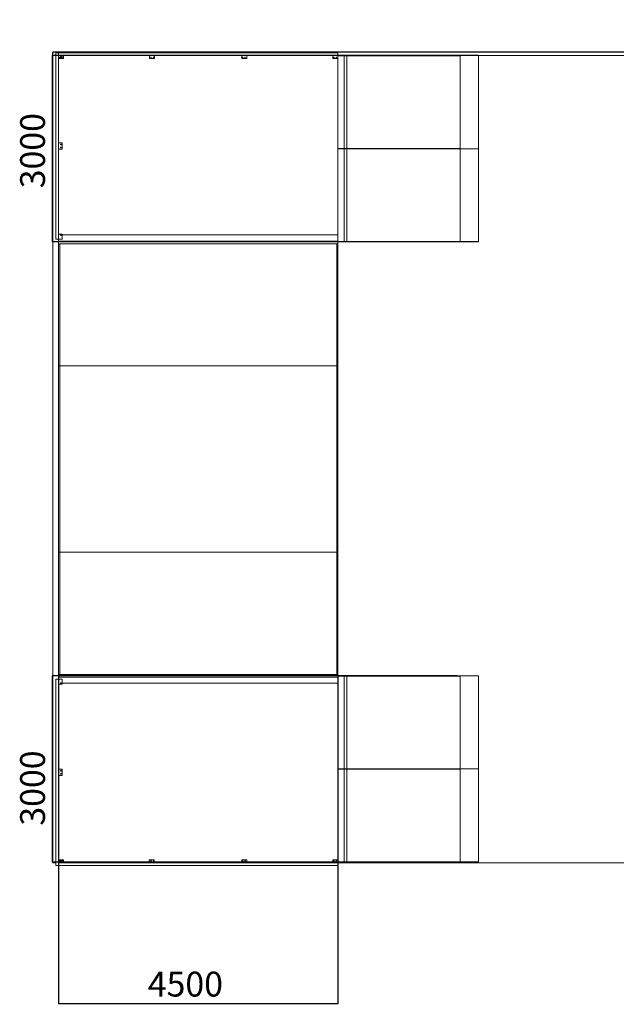
# Model space of a CAD drawing. Units: millimetres. Extents: x 873 to 98206, y 909 to 49068.
# Drawn here: x 35037 to 44649, y 24766 to 40623 of the extents above; entities that cross this region are included whole.
import ezdxf

# ---------------------------------------------------------------- set-up
doc = ezdxf.new("R2010")
doc.units = ezdxf.units.MM
doc.layers.add('DIMENSIONS', color=9, linetype='Continuous')
doc.layers.add('TOP', color=6, linetype='Continuous')
doc.styles.add('SLDTEXTSTYLE0', font='TXT', dxfattribs={"width": 0.75})
doc.dimstyles.new('SLDDIMSTYLE0', dxfattribs={"dimtxt": 400, "dimasz": 3.302, "dimexe": 0, "dimexo": 0.0625, "dimgap": 100, "dimtad": 1, "dimdec": 0, "dimrnd": 1e-09, "dimzin": 12, "dimdsep": 46, "dimtxsty": 'SLDTEXTSTYLE0', "dimsah": 1, "dimcen": 0.09, "dimadec": 0, "dimazin": 3, "dimtfac": 1, "dimtdec": 0, "dimtofl": 0, "dimtmove": 0, "dimatfit": 3, "dimfxl": 0, "dimfrac": 2, "dimtolj": 1, "dimtzin": 12, "dimarcsym": 0})

# ---------------------------------------------------------------- blocks, each defined once
blk = doc.blocks.new('_D_5')
at = {"layer": 'DIMENSIONS'}
for p, q in [((35570, 40047), (35570, 40101)), ((60570, 40100), (35570, 40100)), ((60570, 40047), (60570, 40101))]:
    blk.add_line(p, q, dxfattribs=at)
for points in [[(35570, 40100), (35573, 40100), (35573, 40101)], [(60570, 40100), (60567, 40101), (60567, 40100)]]:
    blk.add_solid(points, dxfattribs=at)
at = {"layer": 'DIMENSIONS', "insert": (47196, 40616, -1203), "char_height": 400, "attachment_point": 1, "style": 'SLDTEXTSTYLE0'}
blk.add_mtext('25000', dxfattribs=at)
blk = doc.blocks.new('_D_7')
at = {"layer": 'DIMENSIONS'}
for p, q in [((42430, 40046), (35559, 40046)), ((35560, 40046), (35560, 37046)), ((42430, 37046), (35559, 37046))]:
    blk.add_line(p, q, dxfattribs=at)
for points in [[(35560, 40046), (35560, 40043), (35561, 40043)], [(35560, 37046), (35561, 37050), (35560, 37050)]]:
    blk.add_solid(points, dxfattribs=at)
at = {"layer": 'DIMENSIONS', "insert": (35045, 37908, -1203), "char_height": 400, "attachment_point": 1, "rotation": 90, "style": 'SLDTEXTSTYLE0'}
blk.add_mtext('3000', dxfattribs=at)
blk = doc.blocks.new('_D_8')
at = {"layer": 'DIMENSIONS'}
for p, q in [((35665, 30060), (35665, 24774)), ((40165, 30060), (40165, 24774)), ((40165, 24775), (35665, 24775))]:
    blk.add_line(p, q, dxfattribs=at)
for points in [[(35665, 24775), (35668, 24775), (35668, 24776)], [(40165, 24775), (40161, 24776), (40161, 24775)]]:
    blk.add_solid(points, dxfattribs=at)
at = {"layer": 'DIMENSIONS', "insert": (37101, 25291, -1203), "char_height": 400, "attachment_point": 1, "style": 'SLDTEXTSTYLE0'}
blk.add_mtext('4500', dxfattribs=at)
blk = doc.blocks.new('_D_9')
at = {"layer": 'DIMENSIONS'}
for p, q in [((42087, 30056), (35559, 30056)), ((35560, 30056), (35560, 27056)), ((42430, 27056), (35559, 27056))]:
    blk.add_line(p, q, dxfattribs=at)
for points in [[(35560, 30056), (35560, 30053), (35561, 30053)], [(35560, 27056), (35561, 27060), (35560, 27060)]]:
    blk.add_solid(points, dxfattribs=at)
at = {"layer": 'DIMENSIONS', "insert": (35045, 27643, -1203), "char_height": 400, "attachment_point": 1, "rotation": 90, "style": 'SLDTEXTSTYLE0'}
blk.add_mtext('3000', dxfattribs=at)
blk = doc.blocks.new('140B')
at = {"linetype": 'Continuous', "lineweight": 15}
for p, q in [((35570, 40046), (35570, 27046)), ((35621, 40046), (35570, 40046)), ((35661, 40090), (35621, 40090)), ((35621, 40090), (35621, 37090)), ((40161, 40090), (35661, 40090)), ((35661, 40050), (35661, 40090)), ((35661, 40090), (35661, 37090)), ((40161, 40050), (35661, 40050)), ((35661, 40010), (35661, 40050)), ((35721, 40010), (35661, 40010)), ((35741, 40000), (35661, 40000)), ((35665, 40000), (35665, 38640)), ((35721, 40050), (35721, 40010)), ((35741, 40000), (35741, 40050)), ((37127, 40046), (35741, 40046)), ((37127, 40000), (37127, 40050)), ((37207, 40000), (37127, 40000)), ((37207, 40000), (37207, 40050)), ((38616, 40046), (37207, 40046)), ((38616, 40000), (38616, 40050)), ((38696, 40000), (38616, 40000)), ((38696, 40000), (38696, 40050)), ((40081, 40046), (38696, 40046)), ((40081, 40000), (40081, 40050)), ((40161, 40000), (40081, 40000)), ((40161, 40050), (40161, 40090)), ((40161, 40000), (40161, 40050)), ((40165, 40046), (40161, 40046)), ((40260, 40046), (40165, 40046)), ((40165, 40046), (40165, 40045)), ((40260, 40045), (40165, 40045)), ((40165, 40042), (40165, 40045)), ((40265, 40042), (40165, 40042)), ((40165, 40042), (40165, 38550)), ((40260, 40045), (40260, 40046)), ((40309, 40046), (40260, 40046)), ((40260, 40045), (40265, 40045)), ((40265, 40045), (40305, 40045)), ((40265, 40042), (40265, 38550)), ((40309, 40042), (40265, 40042)), ((40305, 40045), (40310, 40045)), ((40309, 40046), (42088, 40046)), ((42132, 40043), (40309, 40043)), ((40309, 40042), (40309, 38550)), ((42088, 40046), (42431, 40046)), ((42132, 40043), (42132, 38549)), ((60570, 40046), (42431, 40046)), ((42431, 40046), (42431, 38546)), ((35661, 38540), (35661, 38640)), ((35721, 38640), (35661, 38640)), ((35721, 38540), (35661, 38540)), ((35665, 38540), (35665, 37170)), ((35721, 38640), (35721, 38540)), ((40165, 38550), (40265, 38550)), ((40165, 38548), (40165, 38550)), ((40165, 38548), (40165, 38545)), ((40165, 38547), (40260, 38547)), ((40165, 38547), (40260, 38546)), ((40260, 38545), (40165, 38545)), ((40165, 38542), (40165, 38545)), ((40265, 38542), (40165, 38542)), ((40165, 38542), (40165, 37157)), ((40265, 38547), (40260, 38547)), ((40260, 38547), (40260, 38546)), ((40260, 38546), (40309, 38546)), ((40260, 38545), (40260, 38546)), ((40260, 38545), (40265, 38545)), ((40265, 38550), (40309, 38550)), ((40305, 38547), (40265, 38547)), ((40265, 38545), (40305, 38545)), ((40265, 38542), (40265, 37050)), ((40309, 38542), (40265, 38542)), ((40310, 38547), (40305, 38547)), ((40305, 38545), (40310, 38545)), ((40309, 38549), (42132, 38549)), ((42088, 38546), (40309, 38546)), ((42132, 38543), (40309, 38543)), ((40309, 38542), (40309, 37050)), ((42088, 38546), (42431, 38546)), ((42132, 38543), (42132, 37049)), ((42431, 38546), (42431, 37046)), ((35721, 37170), (35661, 37170)), ((35661, 37090), (35661, 37170)), ((35696, 37157), (35705, 37157)), ((35721, 37170), (35721, 37090)), ((35721, 37157), (40165, 37157)), ((40165, 37157), (40165, 37057)), ((35661, 37090), (35621, 37090)), ((35721, 37090), (35661, 37090)), ((35665, 37090), (35665, 37057)), ((35665, 37057), (40165, 37057)), ((35665, 37057), (35665, 37016)), ((35665, 37016), (40165, 37016)), ((35665, 35046), (35665, 37016)), ((35685, 37016), (35685, 35046)), ((40145, 35046), (40145, 37016)), ((40165, 37057), (40165, 37016)), ((40165, 37050), (40265, 37050)), ((40165, 37047), (40260, 37047)), ((40165, 37047), (40260, 37046)), ((40165, 37016), (40165, 35046)), ((40265, 37047), (40260, 37047)), ((40260, 37047), (40260, 37046)), ((40260, 37046), (40309, 37046)), ((40265, 37050), (40309, 37050)), ((40305, 37047), (40265, 37047)), ((40310, 37047), (40305, 37047)), ((40309, 37049), (42132, 37049)), ((42088, 37046), (40309, 37046)), ((42088, 37046), (42431, 37046)), ((35665, 35046), (35685, 35046)), ((35665, 32046), (35665, 35046)), ((40145, 35046), (35685, 35046)), ((35685, 35046), (35685, 32046)), ((40165, 35046), (40145, 35046)), ((40145, 32046), (40145, 35046)), ((40165, 35046), (40165, 32046)), ((35665, 32046), (35685, 32046)), ((35665, 30076), (35665, 32046)), ((40145, 32046), (35685, 32046)), ((35685, 32046), (35685, 30076)), ((40165, 32046), (40145, 32046)), ((40145, 30076), (40145, 32046)), ((40165, 32046), (40165, 30076)), ((35621, 30002), (35621, 27002)), ((35661, 30002), (35621, 30002)), ((35721, 30002), (35661, 30002)), ((35661, 29922), (35661, 30002)), ((35661, 30002), (35661, 27002)), ((40165, 30076), (35665, 30076)), ((35665, 30076), (35665, 30036)), ((35665, 30036), (40165, 30036)), ((35665, 30036), (35665, 30002)), ((35721, 30002), (35721, 29922)), ((40165, 30076), (40165, 30036)), ((40260, 30056), (40165, 30055)), ((40260, 30055), (40165, 30055)), ((40265, 30052), (40165, 30052)), ((40165, 30036), (40165, 29936)), ((40260, 30055), (40260, 30056)), ((40309, 30056), (40260, 30056)), ((40260, 30055), (40265, 30055)), ((40265, 30055), (40305, 30055)), ((40265, 30052), (40265, 28560)), ((40309, 30052), (40265, 30052)), ((40305, 30055), (40310, 30055)), ((40309, 30056), (42088, 30056)), ((42132, 30053), (40309, 30053)), ((40309, 30052), (40309, 28560)), ((42088, 30056), (42431, 30056)), ((42132, 30053), (42132, 28559)), ((42431, 30056), (42431, 28556)), ((35721, 29922), (35661, 29922)), ((35665, 29922), (35665, 28552)), ((35696, 29936), (35705, 29936)), ((35721, 29936), (40165, 29936)), ((40165, 29936), (40165, 28560)), ((35721, 28552), (35661, 28552)), ((35661, 28452), (35661, 28552)), ((35721, 28552), (35721, 28452)), ((40165, 28560), (40265, 28560)), ((40165, 28558), (40165, 28560)), ((40165, 28558), (40260, 28557)), ((40165, 28558), (40165, 28555)), ((40260, 28556), (40165, 28555)), ((40260, 28555), (40165, 28555)), ((40165, 28552), (40165, 28555)), ((40265, 28552), (40165, 28552)), ((40165, 28552), (40165, 27060)), ((40265, 28557), (40260, 28557)), ((40260, 28557), (40260, 28556)), ((40260, 28555), (40260, 28556)), ((40309, 28556), (40260, 28556)), ((40260, 28555), (40265, 28555)), ((40265, 28560), (40309, 28560)), ((40305, 28557), (40265, 28557)), ((40265, 28555), (40305, 28555)), ((40265, 28552), (40265, 27060)), ((40309, 28552), (40265, 28552)), ((40310, 28557), (40305, 28557)), ((40305, 28555), (40310, 28555)), ((40309, 28559), (42132, 28559)), ((40309, 28556), (42088, 28556)), ((42132, 28553), (40309, 28553)), ((40309, 28552), (40309, 27060)), ((42088, 28556), (42431, 28556)), ((42132, 28553), (42132, 27059)), ((42431, 28556), (42431, 27056)), ((35721, 28452), (35661, 28452)), ((35665, 28452), (35665, 27092)), ((35570, 27046), (35621, 27046)), ((35661, 27002), (35621, 27002)), ((35661, 27092), (35741, 27092)), ((35721, 27082), (35661, 27082)), ((35661, 27042), (35661, 27082)), ((35661, 27042), (35661, 27002)), ((35661, 27042), (40161, 27042)), ((35661, 27002), (40161, 27002)), ((35721, 27082), (35721, 27042)), ((35741, 27092), (35741, 27042)), ((37126, 27046), (35741, 27046)), ((37126, 27092), (37126, 27042)), ((37126, 27092), (37206, 27092)), ((37206, 27092), (37206, 27042)), ((38615, 27046), (37206, 27046)), ((38615, 27092), (38615, 27042)), ((38615, 27092), (38695, 27092)), ((38695, 27092), (38695, 27042)), ((40081, 27046), (38695, 27046)), ((40081, 27092), (40081, 27042)), ((40081, 27092), (40161, 27092)), ((40161, 27092), (40161, 27042)), ((40165, 27046), (40161, 27046)), ((40161, 27042), (40161, 27002)), ((40165, 27060), (40265, 27060)), ((40165, 27058), (40165, 27060)), ((40165, 27058), (40165, 27046)), ((40165, 27057), (40260, 27057)), ((40165, 27057), (40260, 27056)), ((40165, 27046), (47649, 27046)), ((40265, 27057), (40260, 27057)), ((40260, 27057), (40260, 27056)), ((40260, 27056), (40309, 27056)), ((40265, 27060), (40309, 27060)), ((40305, 27057), (40265, 27057)), ((40310, 27057), (40305, 27057)), ((40309, 27059), (42132, 27059)), ((42088, 27056), (40309, 27056)), ((42088, 27056), (42431, 27056))]:
    blk.add_line(p, q, dxfattribs=at)
for centre, radius in [((35681, 40015), 4), ((35701, 40025), 5), ((35721, 40015), 4), ((37154, 40015), 4), ((37194, 40015), 4), ((38627, 40015), 4), ((38667, 40015), 4), ((40100, 40015), 4), ((40140, 40015), 4), ((35701, 38615), 5), ((35701, 38565), 5), ((35701, 37155), 5), ((35701, 29937), 5), ((35701, 28527), 5), ((35701, 28477), 5), ((35682, 27077), 4), ((35701, 27067), 5), ((35722, 27077), 4), ((37155, 27077), 4), ((37195, 27077), 4), ((38628, 27077), 4), ((38668, 27077), 4), ((40101, 27077), 4), ((40141, 27077), 4)]:
    blk.add_circle(centre, radius, dxfattribs=at)
for points, knots in [([(40265, 40042), (40265, 40043), (40265, 40043), (40265, 40044), (40265, 40045), (40265, 40045), (40265, 40045), (40265, 40045), (40265, 40045)], [0, 0, 0, 0, 0.205327, 0.410597, 0.618752, 0.833689, 0.996855, 1, 1, 1, 1]), ([(40305, 40045), (40306, 40045), (40306, 40045), (40307, 40045), (40308, 40045), (40309, 40044), (40309, 40044), (40309, 40043)], [0, 0, 0, 0, 0.234294, 0.471377, 0.718625, 0.967416, 1, 1, 1, 1]), ([(40310, 40045), (40310, 40046), (40310, 40046), (40309, 40046), (40309, 40046)], [0, 0, 0, 0, 0.583458, 1, 1, 1, 1]), ([(40309, 40043), (40309, 40043), (40309, 40043), (40309, 40043), (40309, 40042)], [0, 0, 0, 0, 0.503002, 1, 1, 1, 1]), ([(42088, 40046), (42090, 40046), (42096, 40046), (42106, 40046), (42115, 40046), (42122, 40045), (42125, 40045), (42127, 40045), (42129, 40044), (42130, 40044), (42130, 40044), (42131, 40044), (42131, 40044), (42131, 40044), (42131, 40044), (42132, 40044), (42132, 40044), (42132, 40044), (42132, 40043)], [0, 0, 0, 0, 0.136347, 0.409032, 0.681898, 0.785853, 0.855614, 0.902465, 0.933978, 0.955207, 0.969569, 0.979328, 0.98602, 0.990645, 0.995585, 0.997558, 0.999195, 1, 1, 1, 1]), ([(40265, 38547), (40265, 38547), (40265, 38547), (40265, 38548), (40265, 38548), (40265, 38549), (40265, 38550), (40265, 38550), (40265, 38550)], [0, 0, 0, 0, 0.003145, 0.166309, 0.381243, 0.589397, 0.794577, 1, 1, 1, 1]), ([(40265, 38542), (40265, 38543), (40265, 38543), (40265, 38544), (40265, 38545), (40265, 38545), (40265, 38545), (40265, 38545), (40265, 38545)], [0, 0, 0, 0, 0.205327, 0.410597, 0.618752, 0.833689, 0.996855, 1, 1, 1, 1]), ([(40309, 38549), (40309, 38549), (40309, 38548), (40307, 38548), (40306, 38548), (40306, 38547), (40305, 38547)], [0, 0, 0, 0, 0.23363, 0.453476, 0.810594, 1, 1, 1, 1]), ([(40305, 38545), (40306, 38545), (40306, 38545), (40307, 38545), (40308, 38545), (40309, 38544), (40309, 38544), (40309, 38543)], [0, 0, 0, 0, 0.234294, 0.471377, 0.718625, 0.967416, 1, 1, 1, 1]), ([(40309, 38550), (40309, 38550), (40309, 38550), (40309, 38550), (40309, 38549)], [0, 0, 0, 0, 0.497684, 1, 1, 1, 1]), ([(40309, 38546), (40309, 38547), (40310, 38547), (40310, 38547), (40310, 38547)], [0, 0, 0, 0, 0.666747, 1, 1, 1, 1]), ([(40310, 38545), (40310, 38546), (40310, 38546), (40309, 38546), (40309, 38546)], [0, 0, 0, 0, 0.583458, 1, 1, 1, 1]), ([(40309, 38543), (40309, 38543), (40309, 38543), (40309, 38543), (40309, 38542)], [0, 0, 0, 0, 0.503002, 1, 1, 1, 1]), ([(42132, 38549), (42132, 38549), (42132, 38549), (42132, 38549), (42131, 38549), (42130, 38549), (42127, 38548), (42123, 38548), (42114, 38547), (42103, 38547), (42093, 38547), (42088, 38546)], [0, 0, 0, 0, 0.0015092, 0.0034954, 0.0071882, 0.0229144, 0.0849914, 0.2084802, 0.3322594, 0.6659466, 1, 1, 1, 1]), ([(42088, 38546), (42090, 38546), (42096, 38546), (42106, 38546), (42115, 38546), (42122, 38545), (42125, 38545), (42127, 38545), (42129, 38544), (42130, 38544), (42130, 38544), (42131, 38544), (42131, 38544), (42131, 38544), (42131, 38544), (42132, 38544), (42132, 38544), (42132, 38544), (42132, 38543)], [0, 0, 0, 0, 0.136347, 0.409032, 0.681898, 0.785853, 0.855614, 0.902465, 0.933978, 0.955207, 0.969569, 0.979328, 0.98602, 0.990645, 0.995585, 0.997558, 0.999195, 1, 1, 1, 1]), ([(40265, 37047), (40265, 37047), (40265, 37047), (40265, 37048), (40265, 37048), (40265, 37049), (40265, 37050), (40265, 37050), (40265, 37050)], [0, 0, 0, 0, 0.003145, 0.166314, 0.381235, 0.589395, 0.794669, 1, 1, 1, 1]), ([(40309, 37049), (40309, 37049), (40309, 37048), (40307, 37048), (40306, 37048), (40306, 37047), (40305, 37047)], [0, 0, 0, 0, 0.233673, 0.453497, 0.810599, 1, 1, 1, 1]), ([(40309, 37050), (40309, 37050), (40309, 37050), (40309, 37050), (40309, 37049)], [0, 0, 0, 0, 0.49767, 1, 1, 1, 1]), ([(40309, 37046), (40309, 37047), (40310, 37047), (40310, 37047), (40310, 37047)], [0, 0, 0, 0, 0.666747, 1, 1, 1, 1]), ([(42132, 37049), (42132, 37049), (42132, 37049), (42132, 37049), (42131, 37049), (42130, 37049), (42127, 37048), (42123, 37048), (42114, 37047), (42103, 37047), (42093, 37047), (42088, 37046)], [0, 0, 0, 0, 0.001515, 0.003505, 0.007195, 0.022918, 0.084995, 0.208484, 0.332263, 0.665948, 1, 1, 1, 1]), ([(40265, 30052), (40265, 30053), (40265, 30053), (40265, 30054), (40265, 30055), (40265, 30055), (40265, 30055), (40265, 30055), (40265, 30055)], [0, 0, 0, 0, 0.205338, 0.410574, 0.618773, 0.83368, 0.996854, 1, 1, 1, 1]), ([(40305, 30055), (40306, 30055), (40306, 30055), (40307, 30055), (40308, 30055), (40309, 30054), (40309, 30054), (40309, 30053)], [0, 0, 0, 0, 0.2343, 0.471395, 0.71865, 0.967471, 1, 1, 1, 1]), ([(40310, 30055), (40310, 30056), (40310, 30056), (40309, 30056), (40309, 30056)], [0, 0, 0, 0, 0.583446, 1, 1, 1, 1]), ([(40309, 30053), (40309, 30053), (40309, 30053), (40309, 30053), (40309, 30052)], [0, 0, 0, 0, 0.503002, 1, 1, 1, 1]), ([(42088, 30056), (42090, 30056), (42096, 30056), (42106, 30056), (42115, 30056), (42122, 30055), (42125, 30055), (42127, 30055), (42129, 30054), (42130, 30054), (42130, 30054), (42131, 30054), (42131, 30054), (42131, 30054), (42131, 30054), (42132, 30054), (42132, 30054), (42132, 30054), (42132, 30053)], [0, 0, 0, 0, 0.136347, 0.409033, 0.681901, 0.785856, 0.855617, 0.902469, 0.933982, 0.95521, 0.969573, 0.979331, 0.986022, 0.990646, 0.995586, 0.997564, 0.999205, 1, 1, 1, 1]), ([(40265, 28557), (40265, 28557), (40265, 28557), (40265, 28558), (40265, 28558), (40265, 28559), (40265, 28560), (40265, 28560), (40265, 28560)], [0, 0, 0, 0, 0.003145, 0.166318, 0.381223, 0.589387, 0.794664, 1, 1, 1, 1]), ([(40265, 28552), (40265, 28553), (40265, 28553), (40265, 28554), (40265, 28555), (40265, 28555), (40265, 28555), (40265, 28555), (40265, 28555)], [0, 0, 0, 0, 0.205336, 0.410613, 0.618777, 0.833682, 0.996855, 1, 1, 1, 1]), ([(40309, 28559), (40309, 28559), (40309, 28558), (40307, 28558), (40306, 28558), (40306, 28557), (40305, 28557)], [0, 0, 0, 0, 0.233675, 0.453487, 0.810597, 1, 1, 1, 1]), ([(40305, 28555), (40306, 28555), (40306, 28555), (40307, 28555), (40308, 28555), (40309, 28554), (40309, 28554), (40309, 28553)], [0, 0, 0, 0, 0.2343, 0.471391, 0.718673, 0.967471, 1, 1, 1, 1]), ([(40309, 28560), (40309, 28560), (40309, 28560), (40309, 28560), (40309, 28559)], [0, 0, 0, 0, 0.497872, 1, 1, 1, 1]), ([(40309, 28556), (40309, 28557), (40310, 28557), (40310, 28557), (40310, 28557)], [0, 0, 0, 0, 0.666716, 1, 1, 1, 1]), ([(40310, 28555), (40310, 28556), (40310, 28556), (40309, 28556), (40309, 28556)], [0, 0, 0, 0, 0.583458, 1, 1, 1, 1]), ([(40309, 28553), (40309, 28553), (40309, 28553), (40309, 28553), (40309, 28552)], [0, 0, 0, 0, 0.503002, 1, 1, 1, 1]), ([(42132, 28559), (42132, 28559), (42132, 28559), (42132, 28559), (42131, 28559), (42130, 28559), (42127, 28558), (42123, 28558), (42114, 28557), (42103, 28557), (42093, 28557), (42088, 28556)], [0, 0, 0, 0, 0.0015199, 0.003506, 0.0071915, 0.0229177, 0.0849944, 0.208484, 0.3322619, 0.6659478, 1, 1, 1, 1]), ([(42088, 28556), (42090, 28556), (42096, 28556), (42106, 28556), (42115, 28556), (42122, 28555), (42125, 28555), (42127, 28555), (42129, 28554), (42130, 28554), (42130, 28554), (42131, 28554), (42131, 28554), (42131, 28554), (42131, 28554), (42132, 28554), (42132, 28554), (42132, 28554), (42132, 28553)], [0, 0, 0, 0, 0.136348, 0.409034, 0.681901, 0.785857, 0.855618, 0.90247, 0.933983, 0.95521, 0.969574, 0.97933, 0.986022, 0.990647, 0.995587, 0.997569, 0.999205, 1, 1, 1, 1]), ([(40265, 27057), (40265, 27057), (40265, 27057), (40265, 27058), (40265, 27058), (40265, 27059), (40265, 27060), (40265, 27060), (40265, 27060)], [0, 0, 0, 0, 0.003145, 0.166318, 0.381223, 0.589387, 0.794664, 1, 1, 1, 1]), ([(40309, 27059), (40309, 27059), (40309, 27058), (40307, 27058), (40306, 27058), (40306, 27057), (40305, 27057)], [0, 0, 0, 0, 0.233675, 0.453487, 0.810597, 1, 1, 1, 1]), ([(40309, 27060), (40309, 27060), (40309, 27060), (40309, 27060), (40309, 27059)], [0, 0, 0, 0, 0.497872, 1, 1, 1, 1]), ([(40309, 27056), (40309, 27057), (40310, 27057), (40310, 27057), (40310, 27057)], [0, 0, 0, 0, 0.666716, 1, 1, 1, 1]), ([(42132, 27059), (42132, 27059), (42132, 27059), (42132, 27059), (42131, 27059), (42130, 27059), (42127, 27058), (42123, 27058), (42114, 27057), (42103, 27057), (42093, 27057), (42088, 27056)], [0, 0, 0, 0, 0.0015199, 0.003506, 0.0071915, 0.0229177, 0.0849944, 0.208484, 0.3322619, 0.6659478, 1, 1, 1, 1])]:
    blk.add_open_spline(points, degree=3, knots=knots, dxfattribs=at)

msp = doc.modelspace()

# ---------------------------------------------------------------- block references
at = {"layer": 'TOP'}
msp.add_blockref('140B', (0, 0), dxfattribs=at)

# ---------------------------------------------------------------- dimensions: what is measured, and where the dimension line sits
at = {"layer": 'DIMENSIONS'}
dim = msp.add_linear_dim(base=(35570.2, 40100.5), p1=(60570.2, 40046.5), p2=(35570.2, 40046.5), dimstyle='SLDDIMSTYLE0', dxfattribs=at)
dim.commit()
dim.dimension.update_dxf_attribs({"geometry": '_D_5', "text_midpoint": (48097.6, 40100.5), "dimtype": 160})
for base, p1, p2, angle, picture, middle in [((35560.2, 37046.5), (42431.1, 40046.5), (42431.1, 37046.5), 90, '_D_7', (35560.2, 38661.9)), ((35560.2, 27056.5), (42088, 30056.5), (42431.1, 27056.5), 90, '_D_9', (35560.2, 28396.1)), ((35664.6, 24775.5), (40164.6, 30060.7), (35664.6, 30060.7), 0, '_D_8', (37854.4, 24775.5))]:
    dim = msp.add_linear_dim(base=base, p1=p1, p2=p2, angle=angle, dimstyle='SLDDIMSTYLE0', dxfattribs=at)
    dim.commit()
    dim.dimension.update_dxf_attribs({"geometry": picture, "text_midpoint": middle, "dimtype": 160})

doc.saveas('drawing.dxf')
